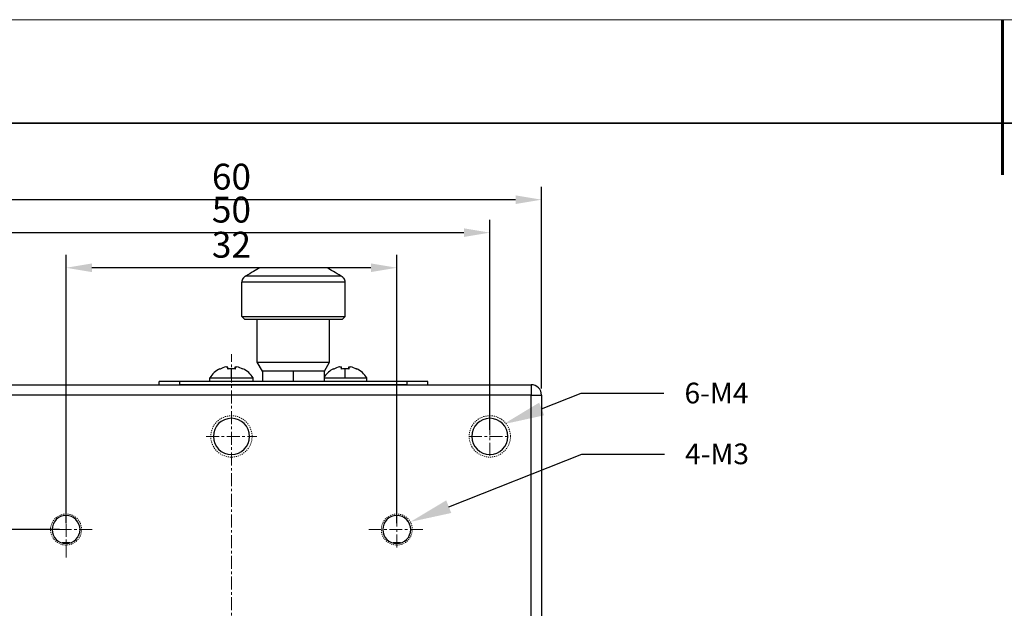
# Model space of a CAD drawing. Units: millimetres. Extents: x 2548 to 2845, y 1686 to 1896.
# Drawn here: x 2602 to 2697, y 1839 to 1896 of the extents above; entities that cross this region are included whole.
import ezdxf
from ezdxf import colors
from ezdxf.entities.mleader import LeaderData, LeaderLine
from ezdxf.math import Vec2, Vec3

# ---------------------------------------------------------------- set-up
doc = ezdxf.new("R2010")
doc.units = ezdxf.units.MM
doc.linetypes.add('ACANSTGL', pattern=[0.11811, 0.07874, -0.03937])
doc.linetypes.add('CENTER', pattern=[2, 1.25, -0.25, 0.25, -0.25])
for name, color, linetype, lineweight in [('2细线层', 4, 'Continuous', 15), ('3中心线层', 1, 'CENTER', 9), ('粗实线层', 7, 'Continuous', 35), ('细实线层', 7, 'Continuous', 18)]:
    doc.layers.add(name, color=color, linetype=linetype, lineweight=lineweight)
doc.styles.get("Standard").update_dxf_attribs({"font": 'arial.ttf'})
doc.dimstyles.new('ISO-25', dxfattribs={"dimtxt": 2.5, "dimasz": 2.5, "dimexe": 1.25, "dimexo": 0.625, "dimtad": 1, "dimtxsty": 'Standard', "dimcen": 2.5, "dimadec": 0, "dimazin": 0, "dimtfac": 1, "dimtmove": 0, "dimatfit": 3, "dimfxl": 1, "dimarcsym": 0})

# ---------------------------------------------------------------- blocks, each defined once
blk = doc.blocks.new('*X1')
at = {"layer": '粗实线层', "lineweight": 60}
blk.add_line((0, 105), (0, 90), dxfattribs=at)
at = {"layer": '粗实线层'}
blk.add_line((138.5, 95), (-138.5, 95), dxfattribs=at)
at = {"layer": '细实线层'}
blk.add_line((148.5, 105), (-148.5, 105), dxfattribs=at)
blk = doc.blocks.new('*D16')
at = {"layer": '2细线层', "color": 0, "lineweight": -2, "transparency": 16777216}
for p, q in [((2597.369, 1856.456), (2597.369, 1876.775)), ((2647.369, 1856.456), (2647.369, 1876.775)), ((2599.869, 1875.525), (2644.869, 1875.525))]:
    blk.add_line(p, q, dxfattribs=at)
at = {"layer": '2细线层', "color": 0, "transparency": 16777216}
for points in [[(2599.869, 1875.942), (2599.869, 1875.109), (2597.369, 1875.525)], [(2644.869, 1875.942), (2644.869, 1875.109), (2647.369, 1875.525)]]:
    blk.add_solid(points, dxfattribs=at)
at = {"layer": 'Defpoints', "color": 0, "transparency": 16777216}
for p in [(2647.369, 1875.525), (2597.369, 1855.831), (2647.369, 1855.831)]:
    blk.add_point(p, dxfattribs=at)
at = {"layer": '2细线层', "color": 0, "transparency": 16777216, "insert": (2622.369, 1877.427), "char_height": 2.5, "attachment_point": 5}
blk.add_mtext('50', dxfattribs=at)
blk = doc.blocks.new('*D18')
at = {"layer": '2细线层', "color": 0, "lineweight": -2, "transparency": 16777216}
for p, q in [((2592.369, 1860.456), (2592.369, 1879.962)), ((2652.369, 1860.456), (2652.369, 1879.962)), ((2649.869, 1878.712), (2594.869, 1878.712))]:
    blk.add_line(p, q, dxfattribs=at)
at = {"layer": '2细线层', "color": 0, "transparency": 16777216}
for points in [[(2594.869, 1879.129), (2594.869, 1878.295), (2592.369, 1878.712)], [(2649.869, 1879.129), (2649.869, 1878.295), (2652.369, 1878.712)]]:
    blk.add_solid(points, dxfattribs=at)
at = {"layer": 'Defpoints', "color": 0, "transparency": 16777216}
for p in [(2592.369, 1878.712), (2592.369, 1859.831), (2652.369, 1859.831)]:
    blk.add_point(p, dxfattribs=at)
at = {"layer": '2细线层', "color": 0, "transparency": 16777216, "insert": (2622.369, 1880.613), "char_height": 2.5, "attachment_point": 5}
blk.add_mtext('60', dxfattribs=at)
blk = doc.blocks.new('*D19')
at = {"layer": '2细线层', "color": 0, "lineweight": -2, "transparency": 16777216}
for p, q in [((2605.744, 1846.831), (2582.75, 1846.831)), ((2584, 1844.331), (2584, 1817.331)), ((2605.744, 1814.831), (2582.75, 1814.831))]:
    blk.add_line(p, q, dxfattribs=at)
at = {"layer": '2细线层', "color": 0, "transparency": 16777216}
for points in [[(2583.583, 1844.331), (2584.416, 1844.331), (2584, 1846.831)], [(2583.583, 1817.331), (2584.416, 1817.331), (2584, 1814.831)]]:
    blk.add_solid(points, dxfattribs=at)
at = {"layer": 'Defpoints', "color": 0, "transparency": 16777216}
for p in [(2606.369, 1846.831), (2584, 1814.831), (2606.369, 1814.831)]:
    blk.add_point(p, dxfattribs=at)
at = {"layer": '2细线层', "color": 0, "transparency": 16777216, "insert": (2582.097, 1830.831), "char_height": 2.5, "attachment_point": 5, "rotation": 90}
blk.add_mtext('32', dxfattribs=at)
blk = doc.blocks.new('*D27')
at = {"layer": '2细线层', "color": 0, "lineweight": -2, "transparency": 16777216}
for p, q in [((2606.369, 1847.456), (2606.369, 1873.381)), ((2638.369, 1847.456), (2638.369, 1873.381)), ((2635.869, 1872.131), (2608.869, 1872.131))]:
    blk.add_line(p, q, dxfattribs=at)
at = {"layer": '2细线层', "color": 0, "transparency": 16777216}
for points in [[(2608.869, 1872.548), (2608.869, 1871.715), (2606.369, 1872.131)], [(2635.869, 1872.548), (2635.869, 1871.715), (2638.369, 1872.131)]]:
    blk.add_solid(points, dxfattribs=at)
at = {"layer": 'Defpoints', "color": 0, "transparency": 16777216}
for p in [(2606.369, 1872.131), (2606.369, 1846.831), (2638.369, 1846.831)]:
    blk.add_point(p, dxfattribs=at)
at = {"layer": '2细线层', "color": 0, "transparency": 16777216, "insert": (2622.369, 1874.034), "char_height": 2.5, "attachment_point": 5}
blk.add_mtext('32', dxfattribs=at)

msp = doc.modelspace()

# ---------------------------------------------------------------- linework, layer by layer
at = {"color": 7, "linetype": 'Continuous', "lineweight": 25}
for p, q in [((2631.599, 1872.131), (2625.14, 1872.131)), ((2623.498, 1871.131), (2623.523, 1871.131)), ((2632.992, 1871.334), (2623.746, 1871.334)), ((2633.215, 1871.131), (2633.241, 1871.131)), ((2623.369, 1867.431), (2623.369, 1870.727)), ((2633.369, 1870.727), (2623.369, 1870.727)), ((2633.369, 1867.431), (2633.369, 1870.727)), ((2623.369, 1867.431), (2633.369, 1867.431)), ((2623.669, 1867.131), (2623.369, 1867.431)), ((2633.069, 1867.131), (2633.369, 1867.431)), ((2633.069, 1867.131), (2623.669, 1867.131)), ((2624.869, 1862.998), (2624.869, 1867.131)), ((2631.869, 1862.998), (2631.869, 1867.131)), ((2621.847, 1862.548), (2622.003, 1862.548)), ((2622.735, 1862.344), (2622.735, 1862.548)), ((2622.743, 1862.548), (2622.897, 1862.548)), ((2622.743, 1862.548), (2622.743, 1862.343)), ((2624.869, 1862.998), (2631.869, 1862.998)), ((2625.369, 1862.131), (2624.869, 1862.998)), ((2631.369, 1862.131), (2631.869, 1862.998)), ((2632.847, 1862.548), (2633.003, 1862.548)), ((2633.735, 1862.344), (2633.735, 1862.548)), ((2633.743, 1862.548), (2633.897, 1862.548)), ((2633.743, 1862.548), (2633.743, 1862.343)), ((2625.369, 1862.131), (2625.369, 1861.131)), ((2628.369, 1862.131), (2625.369, 1862.131)), ((2631.369, 1862.131), (2628.369, 1862.131)), ((2628.369, 1861.131), (2628.369, 1862.131)), ((2631.369, 1861.131), (2631.369, 1862.131)), ((2593.369, 1860.831), (2651.369, 1860.831)), ((2615.369, 1860.831), (2615.369, 1861.131)), ((2617.369, 1861.131), (2615.369, 1861.131)), ((2617.369, 1860.831), (2617.369, 1861.131)), ((2639.369, 1861.131), (2617.369, 1861.131)), ((2639.369, 1860.831), (2617.369, 1860.831)), ((2620.269, 1861.131), (2620.269, 1861.488)), ((2620.269, 1861.488), (2622.386, 1861.488)), ((2622.386, 1861.488), (2624.469, 1861.488)), ((2624.469, 1861.131), (2624.469, 1861.488)), ((2631.369, 1861.488), (2633.386, 1861.488)), ((2633.386, 1861.488), (2635.469, 1861.488)), ((2635.469, 1861.131), (2635.469, 1861.488)), ((2639.369, 1860.831), (2639.369, 1861.131)), ((2641.369, 1861.131), (2639.369, 1861.131)), ((2641.369, 1860.831), (2641.369, 1861.131)), ((2651.369, 1860.831), (2651.369, 1859.831)), ((2651.369, 1859.831), (2593.369, 1859.831)), ((2651.369, 1801.831), (2651.369, 1859.831)), ((2651.369, 1859.831), (2652.369, 1859.831)), ((2652.369, 1859.831), (2652.369, 1801.831)), ((2606.733, 1845.531), (2606.005, 1845.531)), ((2638.733, 1845.531), (2638.005, 1845.531))]:
    msp.add_line(p, q, dxfattribs=at)
at = {"color": 7, "linetype": 'Continuous', "lineweight": 25, "flags": 128}
for points in [[(2623.472, 1862.343), (2623.478, 1862.354), (2623.483, 1862.361), (2623.486, 1862.366), (2623.487, 1862.367), (2623.487, 1862.366), (2623.486, 1862.361), (2623.483, 1862.354), (2623.478, 1862.343)], [(2634.472, 1862.343), (2634.478, 1862.354), (2634.483, 1862.361), (2634.486, 1862.366), (2634.487, 1862.367), (2634.487, 1862.366), (2634.486, 1862.361), (2634.483, 1862.354), (2634.478, 1862.343)]]:
    msp.add_lwpolyline(points, dxfattribs=at)
at = {"color": 7, "linetype": 'Continuous', "lineweight": 25}
for centre, radius, start, end in [((2624.069, 1870.727), 0.7, 144.73561, 180), ((2632.669, 1870.727), 0.7, 0, 35.26439), ((2622.366, 1860.132), 2.472, 102.26421, 116.57427), ((2622.372, 1860.132), 2.472, 102.26421, 116.57427), ((2610.858, 1862.195), 11.151, 0.7584, 1.81081), ((2633.88, 1862.195), 11.151, 178.18919, 179.2416), ((2611.598, 1862.195), 11.151, 0.7584, 1.81081), ((2622.372, 1860.132), 2.472, 63.42573, 77.73579), ((2633.366, 1860.132), 2.472, 102.26421, 116.57427), ((2633.372, 1860.132), 2.472, 102.26421, 116.57427), ((2621.858, 1862.195), 11.151, 0.7584, 1.81081), ((2644.88, 1862.195), 11.151, 178.18919, 179.2416), ((2622.598, 1862.195), 11.151, 0.7584, 1.81081), ((2633.372, 1860.132), 2.472, 63.42573, 77.73579), ((2622.369, 1860.131), 2.5, 116.57345, 147.14012), ((2621.183, 1862.308), 0.09, 22.54398, 41.06879), ((2622.378, 1859.577), 2.79, 89.99769, 97.62017), ((2532.08, 1861.131), 90.306, 0.22655, 0.78456), ((2622.378, 1859.582), 2.786, 82.37385, 90.0043), ((2622.369, 1860.131), 2.5, 32.85988, 63.42655), ((2633.369, 1860.131), 2.5, 116.57345, 143.1301), ((2632.183, 1862.308), 0.09, 22.54398, 41.06879), ((2633.378, 1859.577), 2.79, 89.99769, 97.62017), ((2543.08, 1861.131), 90.306, 0.22655, 0.78456), ((2633.378, 1859.582), 2.786, 82.37385, 90.0043), ((2633.369, 1860.131), 2.5, 32.85988, 63.42655), ((2651.369, 1859.831), 1, 0, 90), ((2622.369, 1855.831), 1.75, 90, 270), ((2622.369, 1855.831), 1.75, 270, 90), ((2647.369, 1855.831), 1.75, 90, 270), ((2647.369, 1855.831), 1.75, 270, 90), ((2606.369, 1846.831), 1.35, 90, 270), ((2606.369, 1846.831), 1.35, 270, 90), ((2638.369, 1846.831), 1.35, 90, 270), ((2638.369, 1846.831), 1.35, 270, 90)]:
    msp.add_arc(centre, radius, start, end, dxfattribs=at)
for points in [[(2625.14, 1872.131), (2624.756, 1871.912), (2624.291, 1871.646), (2623.746, 1871.334)], [(2632.992, 1871.334), (2632.447, 1871.646), (2631.983, 1871.912), (2631.599, 1872.131)]]:
    msp.add_open_spline(points, degree=3, dxfattribs=at)
for points, knots in [([(2623.746, 1871.334), (2623.724, 1871.32), (2623.681, 1871.293), (2623.622, 1871.244), (2623.568, 1871.191), (2623.538, 1871.151), (2623.523, 1871.131)], [0, 0, 0, 0, 0.254319, 0.505751, 0.754307, 1, 1, 1, 1]), ([(2633.215, 1871.131), (2633.2, 1871.151), (2633.17, 1871.191), (2633.116, 1871.244), (2633.058, 1871.293), (2633.014, 1871.32), (2632.992, 1871.334)], [0, 0, 0, 0, 0.245693, 0.494249, 0.745681, 1, 1, 1, 1])]:
    msp.add_open_spline(points, degree=3, knots=knots, dxfattribs=at)
at = {"layer": '2细线层', "linetype": 'ACANSTGL'}
for centre, radius in [((2622.369, 1855.831), 2), ((2647.369, 1855.831), 2), ((2606.369, 1846.831), 1.5), ((2638.369, 1846.831), 1.5)]:
    msp.add_circle(centre, radius, dxfattribs=at)
at = {"layer": '3中心线层'}
for p, q in [((2622.369, 1799.028), (2622.369, 1863.79)), ((2647.369, 1853.964), (2647.369, 1857.839)), ((2619.924, 1855.831), (2624.843, 1855.831)), ((2645.352, 1855.831), (2649.403, 1855.831)), ((2606.369, 1844.122), (2606.369, 1849.285)), ((2638.369, 1845.109), (2638.369, 1848.652)), ((2603.652, 1846.831), (2609.086, 1846.831)), ((2635.652, 1846.831), (2641.086, 1846.831))]:
    msp.add_line(p, q, dxfattribs=at)

# ---------------------------------------------------------------- block references
at = {"layer": '粗实线层'}
msp.add_blockref('*X1', (2696.984, 1791.107), dxfattribs=at)

# ---------------------------------------------------------------- dimensions: what is measured, and where the dimension line sits
at = {"layer": '2细线层'}
for base, p1, p2, picture, middle in [((2592.369, 1878.712), (2652.369, 1859.831), (2592.369, 1859.831), '*D18', (2622.369, 1878.712)), ((2647.369, 1875.525), (2597.369, 1855.831), (2647.369, 1855.831), '*D16', (2622.369, 1875.525))]:
    dim = msp.add_linear_dim(base=base, p1=p1, p2=p2, dimstyle='ISO-25', dxfattribs=at)
    dim.commit()
    dim.dimension.update_dxf_attribs({"geometry": picture, "text_midpoint": middle, "dimtype": 160})
dim = msp.add_linear_dim(base=(2606.369, 1872.131), p1=(2638.369, 1846.831), p2=(2606.369, 1846.831), dimstyle='ISO-25', dxfattribs=at)
dim.commit()
dim.dimension.update_dxf_attribs({"geometry": '*D27', "text_midpoint": (2622.369, 1874.034)})
dim = msp.add_linear_dim(base=(2584, 1814.831), p1=(2606.369, 1846.831), p2=(2606.369, 1814.831), angle=90, dimstyle='ISO-25', dxfattribs=at)
dim.commit()
dim.dimension.update_dxf_attribs({"geometry": '*D19', "text_midpoint": (2584, 1830.831), "dimtype": 160})

# ---------------------------------------------------------------- leaders
ml = msp.add_multileader_mtext('Standard', dxfattribs=at)
ml.set_content('6-M4', color=256)
ml.set_leader_properties()
ml.build(insert=Vec2(0, 0))
ctx = ml.context
ctx.base_point, ctx.char_height, ctx.plane_origin = Vec3(2664.207, 1860.005), 2, Vec3(2648.67, 1857.002)
notes = []
notes.append((ctx, [(0, (1, 1, 0), (2656.207, 1860.005), (1, 0), 8, [(0, [(2648.67, 1857.002)], 0, [])])]))
ctx.mtext.insert, ctx.mtext.flow_direction = Vec3(2666.207, 1861.022), 5
ml = msp.add_multileader_mtext('Standard', dxfattribs=at)
ml.set_content('4-M3', color=256)
ml.set_leader_properties()
ml.build(insert=Vec2(0, 0))
ctx = ml.context
ctx.base_point, ctx.char_height, ctx.plane_origin = Vec3(2664.257, 1854.128), 2, Vec3(2639.675, 1847.569)
notes.append((ctx, [(0, (1, 1, 0), (2656.257, 1854.128), (1, 0), 8, [(0, [(2639.675, 1847.569)], 0, [])])]))
ctx.mtext.insert, ctx.mtext.flow_direction = Vec3(2666.257, 1855.146), 5
for ctx, leaders in notes:
    for number, flags, end, landing, length, lines in leaders:
        leader = LeaderData()
        leader.index, (leader.has_last_leader_line, leader.has_dogleg_vector, leader.attachment_direction) = number, flags
        leader.last_leader_point, leader.dogleg_vector, leader.dogleg_length = Vec3(end), Vec3(landing), length
        for number, points, colour, breaks in lines:
            line = LeaderLine()
            line.index, line.vertices, line.color, line.breaks = number, Vec3.list(points), colors.encode_raw_color(colour), breaks
            leader.lines.append(line)
        ctx.leaders.append(leader)

doc.saveas('drawing.dxf')
